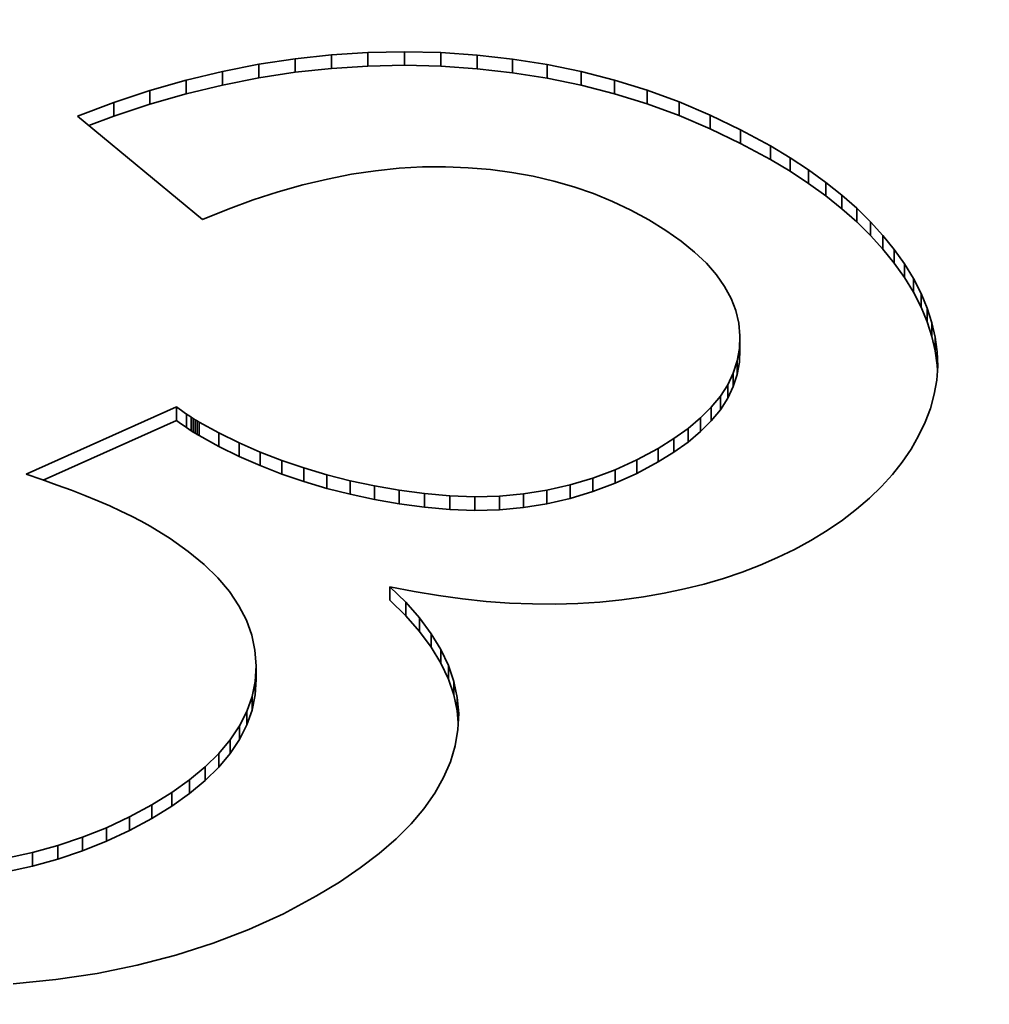
# Model space of a CAD drawing. Extents: x 8 to 406, y 8 to 280.
# Drawn here: x 305 to 306, y 192 to 194 of the extents above; entities that cross this region are included whole.
import ezdxf

# ---------------------------------------------------------------- set-up
doc = ezdxf.new("R2010")
doc.units = 0

msp = doc.modelspace()

# ---------------------------------------------------------------- linework, layer by layer
at = {"color": 7, "lineweight": 35, "ltscale": 0.001373}
for p, q in [((305.1272, 193.6746), (305.1818, 193.6805)), ((305.1272, 193.6542), (305.1818, 193.6601))]:
    msp.add_line(p, q, dxfattribs=at)
at = {"color": 7, "lineweight": 35, "ltscale": 0.001369}
for p, q in [((305.1818, 193.6805), (305.2365, 193.684)), ((305.1818, 193.6601), (305.2365, 193.6636))]:
    msp.add_line(p, q, dxfattribs=at)
at = {"color": 7, "lineweight": 35, "ltscale": 0.000510025}
for p, q in [((305.1818, 193.6805), (305.1818, 193.6601)), ((305.4003, 193.68), (305.4003, 193.6596)), ((305.0726, 193.6663), (305.0726, 193.6459)), ((305.6066, 193.6423), (305.6066, 193.6219)), ((305.7034, 193.6098), (305.7034, 193.5894)), ((305.8699, 193.526), (305.8699, 193.5056)), ((305.9235, 193.489), (305.9235, 193.4686)), ((306.0094, 193.4093), (306.0094, 193.3889)), ((306.0264, 193.3882), (306.0264, 193.3678)), ((304.9743, 193.1347), (304.9743, 193.1143)), ((305.7357, 193.1354), (305.7357, 193.115)), ((304.9774, 193.1328), (304.9774, 193.1124)), ((304.9832, 193.1293), (304.9832, 193.1089)), ((305.5739, 193.0453), (305.5739, 193.0249)), ((305.4337, 193.0181), (305.4337, 192.9977)), ((305.4698, 193.0215), (305.4698, 193.0011)), ((305.5052, 193.0271), (305.5052, 193.0067)), ((305.3138, 192.8352), (305.3138, 192.8148)), ((305.0549, 192.695), (305.0549, 192.6746)), ((304.9923, 192.6116), (304.9923, 192.5912)), ((304.9421, 192.5731), (304.9421, 192.5527)), ((304.8442, 192.5205), (304.8442, 192.5001))]:
    msp.add_line(p, q, dxfattribs=at)
at = {"color": 7, "lineweight": 35, "ltscale": 0.001368}
for p, q in [((305.2365, 193.684), (305.2912, 193.6851)), ((305.2365, 193.6636), (305.2912, 193.6647))]:
    msp.add_line(p, q, dxfattribs=at)
at = {"color": 7, "lineweight": 35, "ltscale": 0.000510406}
for p, q in [((305.2365, 193.684), (305.2365, 193.6636)), ((305.2912, 193.6851), (305.2912, 193.6647)), ((305.346, 193.6837), (305.346, 193.6633)), ((305.1272, 193.6746), (305.1272, 193.6542)), ((305.4535, 193.6741), (305.4535, 193.6536)), ((305.5056, 193.6658), (305.5056, 193.6454)), ((305.0182, 193.6555), (305.0182, 193.6351)), ((305.5566, 193.6552), (305.5566, 193.6348)), ((304.9637, 193.6424), (304.9637, 193.622)), ((304.9094, 193.6268), (304.9094, 193.6064)), ((305.6555, 193.6272), (305.6555, 193.6068)), ((304.8551, 193.6088), (304.8551, 193.5884)), ((305.7501, 193.5901), (305.7501, 193.5696)), ((305.7958, 193.5681), (305.7958, 193.5476)), ((305.8404, 193.5438), (305.8404, 193.5233)), ((305.8976, 193.5077), (305.8976, 193.4873)), ((305.9477, 193.4698), (305.9477, 193.4494)), ((305.97, 193.4501), (305.97, 193.4297)), ((305.9906, 193.4299), (305.9906, 193.4095)), ((306.0416, 193.3666), (306.0416, 193.3462)), ((306.055, 193.3446), (306.055, 193.3241)), ((306.0665, 193.3223), (306.0665, 193.3019)), ((306.0758, 193.3003), (306.0758, 193.2798)), ((306.0829, 193.2783), (306.0829, 193.2579)), ((305.7948, 193.2587), (305.7948, 193.2383)), ((306.0879, 193.2565), (306.0879, 193.2361)), ((305.794, 193.2396), (305.794, 193.2192)), ((306.0908, 193.2349), (306.0908, 193.2145)), ((305.7907, 193.221), (305.7907, 193.2006)), ((305.7848, 193.2029), (305.7848, 193.1825)), ((305.7764, 193.1853), (305.7764, 193.1649)), ((305.7654, 193.1682), (305.7654, 193.1478)), ((304.949, 193.1519), (304.949, 193.1315)), ((305.7518, 193.1516), (305.7518, 193.1311)), ((304.9642, 193.1413), (304.9642, 193.1209)), ((304.9711, 193.1368), (304.9711, 193.1163)), ((304.9804, 193.131), (304.9804, 193.1105)), ((305.717, 193.1197), (305.717, 193.0993)), ((305.0128, 193.1131), (305.0128, 193.0927)), ((305.6958, 193.1045), (305.6958, 193.0841)), ((305.0433, 193.0981), (305.0433, 193.0777)), ((305.672, 193.0898), (305.672, 193.0694)), ((305.0748, 193.0843), (305.0748, 193.0639)), ((305.1072, 193.0717), (305.1072, 193.0513)), ((305.1405, 193.0604), (305.1405, 193.04)), ((305.64, 193.0727), (305.64, 193.0523)), ((305.1748, 193.0502), (305.1748, 193.0298)), ((305.6073, 193.0578), (305.6073, 193.0374)), ((305.21, 193.0413), (305.21, 193.0209)), ((305.2462, 193.0336), (305.2462, 193.0132)), ((305.5399, 193.0351), (305.5399, 193.0146)), ((305.2833, 193.0271), (305.2833, 193.0067)), ((305.3213, 193.0218), (305.3213, 193.0014)), ((305.3594, 193.0183), (305.3594, 192.9979)), ((305.3969, 193.0171), (305.3969, 192.9966)), ((305.2693, 192.8822), (305.2693, 192.8618)), ((305.2932, 192.8588), (305.2932, 192.8383)), ((305.3314, 192.8116), (305.3314, 192.7912)), ((305.3458, 192.7879), (305.3458, 192.7675)), ((305.3572, 192.7641), (305.3572, 192.7436)), ((305.0687, 192.7634), (305.0687, 192.743)), ((305.0672, 192.7401), (305.0672, 192.7197)), ((305.3655, 192.7401), (305.3655, 192.7197)), ((305.0626, 192.7173), (305.0626, 192.6969)), ((305.3706, 192.7161), (305.3706, 192.6957)), ((305.044, 192.6734), (305.044, 192.6529)), ((305.0299, 192.6522), (305.0299, 192.6318)), ((305.0127, 192.6316), (305.0127, 192.6112)), ((304.9688, 192.5921), (304.9688, 192.5717)), ((304.9123, 192.5547), (304.9123, 192.5343)), ((304.8788, 192.5367), (304.8788, 192.5162)), ((304.8084, 192.5062), (304.8084, 192.4858)), ((304.7333, 192.4834), (304.7333, 192.4629)), ((304.7714, 192.4938), (304.7714, 192.4734))]:
    msp.add_line(p, q, dxfattribs=at)
at = {"color": 7, "lineweight": 35, "ltscale": 0.001371}
for p, q in [((305.2912, 193.6851), (305.346, 193.6837)), ((305.2912, 193.6647), (305.346, 193.6633))]:
    msp.add_line(p, q, dxfattribs=at)
at = {"color": 7, "lineweight": 35, "ltscale": 0.00136}
for p, q in [((305.346, 193.6837), (305.4003, 193.68)), ((305.346, 193.6633), (305.4003, 193.6596))]:
    msp.add_line(p, q, dxfattribs=at)
at = {"color": 7, "lineweight": 35, "ltscale": 0.001338}
for p, q in [((305.4003, 193.68), (305.4535, 193.6741)), ((305.4003, 193.6596), (305.4535, 193.6536))]:
    msp.add_line(p, q, dxfattribs=at)
at = {"color": 7, "lineweight": 35, "ltscale": 0.001388}
for p, q in [((305.0182, 193.6555), (305.0726, 193.6663)), ((305.0182, 193.6351), (305.0726, 193.6459))]:
    msp.add_line(p, q, dxfattribs=at)
at = {"color": 7, "lineweight": 35, "ltscale": 0.00138}
for p, q in [((305.0726, 193.6663), (305.1272, 193.6746)), ((305.0726, 193.6459), (305.1272, 193.6542))]:
    msp.add_line(p, q, dxfattribs=at)
at = {"color": 7, "lineweight": 35, "ltscale": 0.001319}
for p, q in [((305.4535, 193.6741), (305.5056, 193.6658)), ((305.4535, 193.6536), (305.5056, 193.6454))]:
    msp.add_line(p, q, dxfattribs=at)
at = {"color": 7, "lineweight": 35, "ltscale": 0.001303}
for p, q in [((305.5056, 193.6658), (305.5566, 193.6552)), ((305.5056, 193.6454), (305.5566, 193.6348))]:
    msp.add_line(p, q, dxfattribs=at)
at = {"color": 7, "lineweight": 35, "ltscale": 0.0014}
for p, q in [((304.9637, 193.6424), (305.0182, 193.6555)), ((304.9637, 193.622), (305.0182, 193.6351))]:
    msp.add_line(p, q, dxfattribs=at)
at = {"color": 7, "lineweight": 35, "ltscale": 0.00129}
for p, q in [((305.5566, 193.6552), (305.6066, 193.6423)), ((305.5566, 193.6348), (305.6066, 193.6219))]:
    msp.add_line(p, q, dxfattribs=at)
at = {"color": 7, "lineweight": 35, "ltscale": 0.001414}
for p, q in [((304.9094, 193.6268), (304.9637, 193.6424)), ((304.9094, 193.6064), (304.9637, 193.622))]:
    msp.add_line(p, q, dxfattribs=at)
at = {"color": 7, "lineweight": 35, "ltscale": 0.00128}
for p, q in [((305.6066, 193.6423), (305.6555, 193.6272)), ((305.6066, 193.6219), (305.6555, 193.6068))]:
    msp.add_line(p, q, dxfattribs=at)
at = {"color": 7, "lineweight": 35, "ltscale": 0.00143}
for p, q in [((304.8551, 193.6088), (304.9094, 193.6268)), ((304.8551, 193.5884), (304.9094, 193.6064))]:
    msp.add_line(p, q, dxfattribs=at)
at = {"color": 7, "lineweight": 35, "ltscale": 0.001273}
msp.add_line((305.6555, 193.6272), (305.7034, 193.6098), dxfattribs=at)
at = {"color": 7, "lineweight": 35, "ltscale": 0.001448}
msp.add_line((304.8009, 193.5883), (304.8551, 193.6088), dxfattribs=at)
at = {"color": 7, "lineweight": 35, "ltscale": 0.001272}
msp.add_line((305.6555, 193.6068), (305.7034, 193.5894), dxfattribs=at)
at = {"color": 7, "lineweight": 35, "ltscale": 0.001268}
for p, q in [((305.7034, 193.6098), (305.7501, 193.5901)), ((305.7501, 193.5901), (305.7958, 193.5681)), ((305.7501, 193.5696), (305.7958, 193.5476))]:
    msp.add_line(p, q, dxfattribs=at)
at = {"color": 7, "lineweight": 35, "ltscale": 0.006079}
msp.add_line((304.9883, 193.4334), (304.8009, 193.5883), dxfattribs=at)
at = {"color": 7, "lineweight": 35, "ltscale": 0.000994751}
msp.add_line((304.8179, 193.5743), (304.8551, 193.5884), dxfattribs=at)
at = {"color": 7, "lineweight": 35, "ltscale": 0.001269}
for p, q in [((305.7034, 193.5894), (305.7501, 193.5696)), ((305.7958, 193.5681), (305.8404, 193.5438)), ((305.7958, 193.5476), (305.8404, 193.5233))]:
    msp.add_line(p, q, dxfattribs=at)
at = {"color": 7, "lineweight": 35, "ltscale": 0.000860819}
msp.add_line((305.8404, 193.5438), (305.8699, 193.526), dxfattribs=at)
at = {"color": 7, "lineweight": 35, "ltscale": 0.000860622}
msp.add_line((305.8404, 193.5233), (305.8699, 193.5056), dxfattribs=at)
at = {"color": 7, "lineweight": 35, "ltscale": 0.00082949}
msp.add_line((305.8699, 193.526), (305.8976, 193.5077), dxfattribs=at)
at = {"color": 7, "lineweight": 35, "ltscale": 0.000906342}
msp.add_line((305.2478, 193.5064), (305.2119, 193.5011), dxfattribs=at)
at = {"color": 7, "lineweight": 35, "ltscale": 0.000890492}
msp.add_line((305.2832, 193.5101), (305.2478, 193.5064), dxfattribs=at)
at = {"color": 7, "lineweight": 35, "ltscale": 0.000877976}
msp.add_line((305.3183, 193.5121), (305.2832, 193.5101), dxfattribs=at)
at = {"color": 7, "lineweight": 35, "ltscale": 0.000865964}
msp.add_line((305.3529, 193.5123), (305.3183, 193.5121), dxfattribs=at)
at = {"color": 7, "lineweight": 35, "ltscale": 0.000852087}
msp.add_line((305.387, 193.511), (305.3529, 193.5123), dxfattribs=at)
at = {"color": 7, "lineweight": 35, "ltscale": 0.000833769}
msp.add_line((305.4202, 193.5082), (305.387, 193.511), dxfattribs=at)
at = {"color": 7, "lineweight": 35, "ltscale": 0.000819571}
msp.add_line((305.4527, 193.5039), (305.4202, 193.5082), dxfattribs=at)
at = {"color": 7, "lineweight": 35, "ltscale": 0.000804883}
msp.add_line((305.4844, 193.4982), (305.4527, 193.5039), dxfattribs=at)
at = {"color": 7, "lineweight": 35, "ltscale": 0.0008297}
msp.add_line((305.8699, 193.5056), (305.8976, 193.4873), dxfattribs=at)
at = {"color": 7, "lineweight": 35, "ltscale": 0.000799994}
msp.add_line((305.8976, 193.5077), (305.9235, 193.489), dxfattribs=at)
at = {"color": 7, "lineweight": 35, "ltscale": 0.000942001}
msp.add_line((305.1757, 193.494), (305.139, 193.4853), dxfattribs=at)
at = {"color": 7, "lineweight": 35, "ltscale": 0.000924096}
msp.add_line((305.2119, 193.5011), (305.1757, 193.494), dxfattribs=at)
at = {"color": 7, "lineweight": 35, "ltscale": 0.000793728}
msp.add_line((305.5153, 193.4909), (305.4844, 193.4982), dxfattribs=at)
at = {"color": 7, "lineweight": 35, "ltscale": 0.000783786}
msp.add_line((305.5454, 193.4822), (305.5153, 193.4909), dxfattribs=at)
at = {"color": 7, "lineweight": 35, "ltscale": 0.00077103}
msp.add_line((305.9235, 193.489), (305.9477, 193.4698), dxfattribs=at)
at = {"color": 7, "lineweight": 35, "ltscale": 0.000984751}
msp.add_line((305.1019, 193.4749), (305.0645, 193.4627), dxfattribs=at)
at = {"color": 7, "lineweight": 35, "ltscale": 0.000962994}
msp.add_line((305.139, 193.4853), (305.1019, 193.4749), dxfattribs=at)
at = {"color": 7, "lineweight": 35, "ltscale": 0.00077608}
msp.add_line((305.5748, 193.4721), (305.5454, 193.4822), dxfattribs=at)
at = {"color": 7, "lineweight": 35, "ltscale": 0.000799771}
msp.add_line((305.8976, 193.4873), (305.9235, 193.4686), dxfattribs=at)
at = {"color": 7, "lineweight": 35, "ltscale": 0.001008}
for p, q in [((305.0645, 193.4627), (305.0266, 193.4489)), ((305.1937, 192.4389), (305.1592, 192.418))]:
    msp.add_line(p, q, dxfattribs=at)
at = {"color": 7, "lineweight": 35, "ltscale": 0.000771438}
msp.add_line((305.6033, 193.4604), (305.5748, 193.4721), dxfattribs=at)
at = {"color": 7, "lineweight": 35, "ltscale": 0.000767883}
msp.add_line((305.6311, 193.4473), (305.6033, 193.4604), dxfattribs=at)
at = {"color": 7, "lineweight": 35, "ltscale": 0.000771268}
msp.add_line((305.9235, 193.4686), (305.9477, 193.4494), dxfattribs=at)
at = {"color": 7, "lineweight": 35, "ltscale": 0.000744345}
for p, q in [((305.9477, 193.4698), (305.97, 193.4501)), ((305.9477, 193.4494), (305.97, 193.4297))]:
    msp.add_line(p, q, dxfattribs=at)
at = {"color": 7, "lineweight": 35, "ltscale": 0.001033}
msp.add_line((305.0266, 193.4489), (304.9883, 193.4334), dxfattribs=at)
at = {"color": 7, "lineweight": 35, "ltscale": 0.000767085}
msp.add_line((305.6581, 193.4326), (305.6311, 193.4473), dxfattribs=at)
at = {"color": 7, "lineweight": 35, "ltscale": 0.000720518}
for p, q in [((305.97, 193.4501), (305.9906, 193.4299)), ((305.97, 193.4297), (305.9906, 193.4095))]:
    msp.add_line(p, q, dxfattribs=at)
at = {"color": 7, "lineweight": 35, "ltscale": 0.000748728}
msp.add_line((305.6836, 193.417), (305.6581, 193.4326), dxfattribs=at)
at = {"color": 7, "lineweight": 35, "ltscale": 0.000697527}
msp.add_line((305.9906, 193.4299), (306.0094, 193.4093), dxfattribs=at)
at = {"color": 7, "lineweight": 35, "ltscale": 0.000699122}
msp.add_line((305.7065, 193.4009), (305.6836, 193.417), dxfattribs=at)
at = {"color": 7, "lineweight": 35, "ltscale": 0.000652488}
msp.add_line((305.7267, 193.3844), (305.7065, 193.4009), dxfattribs=at)
at = {"color": 7, "lineweight": 35, "ltscale": 0.000697245}
msp.add_line((305.9906, 193.4095), (306.0094, 193.3889), dxfattribs=at)
at = {"color": 7, "lineweight": 35, "ltscale": 0.000677438}
for p, q in [((306.0094, 193.4093), (306.0264, 193.3882)), ((306.0094, 193.3889), (306.0264, 193.3678))]:
    msp.add_line(p, q, dxfattribs=at)
at = {"color": 7, "lineweight": 35, "ltscale": 0.00060951}
msp.add_line((305.7444, 193.3676), (305.7267, 193.3844), dxfattribs=at)
at = {"color": 7, "lineweight": 35, "ltscale": 0.000659779}
msp.add_line((306.0264, 193.3882), (306.0416, 193.3666), dxfattribs=at)
at = {"color": 7, "lineweight": 35, "ltscale": 0.000570512}
msp.add_line((305.7594, 193.3504), (305.7444, 193.3676), dxfattribs=at)
at = {"color": 7, "lineweight": 35, "ltscale": 0.00066009}
msp.add_line((306.0264, 193.3678), (306.0416, 193.3462), dxfattribs=at)
at = {"color": 7, "lineweight": 35, "ltscale": 0.000645723}
for p, q in [((306.0416, 193.3666), (306.055, 193.3446)), ((306.0416, 193.3462), (306.055, 193.3241))]:
    msp.add_line(p, q, dxfattribs=at)
at = {"color": 7, "lineweight": 35, "ltscale": 0.00053721}
msp.add_line((305.7717, 193.3328), (305.7594, 193.3504), dxfattribs=at)
at = {"color": 7, "lineweight": 35, "ltscale": 0.000625126}
for p, q in [((306.055, 193.3446), (306.0665, 193.3223)), ((306.055, 193.3241), (306.0665, 193.3019))]:
    msp.add_line(p, q, dxfattribs=at)
at = {"color": 7, "lineweight": 35, "ltscale": 0.000510682}
msp.add_line((305.7814, 193.3148), (305.7717, 193.3328), dxfattribs=at)
at = {"color": 7, "lineweight": 35, "ltscale": 0.000491779}
msp.add_line((305.7885, 193.2965), (305.7814, 193.3148), dxfattribs=at)
at = {"color": 7, "lineweight": 35, "ltscale": 0.00059903}
for p, q in [((306.0665, 193.3223), (306.0758, 193.3003)), ((306.0665, 193.3019), (306.0758, 193.2798))]:
    msp.add_line(p, q, dxfattribs=at)
at = {"color": 7, "lineweight": 35, "ltscale": 0.000481506}
msp.add_line((305.793, 193.2778), (305.7885, 193.2965), dxfattribs=at)
at = {"color": 7, "lineweight": 35, "ltscale": 0.000576511}
for p, q in [((306.0758, 193.3003), (306.0829, 193.2783)), ((306.0758, 193.2798), (306.0829, 193.2579))]:
    msp.add_line(p, q, dxfattribs=at)
at = {"color": 7, "lineweight": 35, "ltscale": 0.000479717}
msp.add_line((305.7948, 193.2587), (305.793, 193.2778), dxfattribs=at)
at = {"color": 7, "lineweight": 35, "ltscale": 0.000558924}
for p, q in [((306.0829, 193.2783), (306.0879, 193.2565)), ((306.0829, 193.2579), (306.0879, 193.2361))]:
    msp.add_line(p, q, dxfattribs=at)
at = {"color": 7, "lineweight": 35, "ltscale": 0.000476837}
for p, q in [((305.794, 193.2396), (305.7948, 193.2587)), ((305.794, 193.2192), (305.7948, 193.2383))]:
    msp.add_line(p, q, dxfattribs=at)
at = {"color": 7, "lineweight": 35, "ltscale": 0.000545558}
for p, q in [((306.0879, 193.2565), (306.0908, 193.2349)), ((306.0879, 193.2361), (306.0908, 193.2145))]:
    msp.add_line(p, q, dxfattribs=at)
at = {"color": 7, "lineweight": 35, "ltscale": 0.000471638}
for p, q in [((305.7907, 193.221), (305.794, 193.2396)), ((305.7907, 193.2006), (305.794, 193.2192))]:
    msp.add_line(p, q, dxfattribs=at)
at = {"color": 7, "lineweight": 35, "ltscale": 0.000537777}
msp.add_line((306.0908, 193.2349), (306.0915, 193.2134), dxfattribs=at)
at = {"color": 7, "lineweight": 35, "ltscale": 0.000475782}
for p, q in [((305.7848, 193.2029), (305.7907, 193.221)), ((305.7848, 193.1825), (305.7907, 193.2006))]:
    msp.add_line(p, q, dxfattribs=at)
at = {"color": 7, "lineweight": 35, "ltscale": 0.000534499}
msp.add_line((306.0915, 193.2134), (306.09, 193.1921), dxfattribs=at)
at = {"color": 7, "lineweight": 35, "ltscale": 0.000191595}
msp.add_line((306.0908, 193.2145), (306.091, 193.2068), dxfattribs=at)
at = {"color": 7, "lineweight": 35, "ltscale": 0.000488316}
for p, q in [((305.7764, 193.1853), (305.7848, 193.2029)), ((305.7764, 193.1649), (305.7848, 193.1825))]:
    msp.add_line(p, q, dxfattribs=at)
at = {"color": 7, "lineweight": 35, "ltscale": 0.000537959}
msp.add_line((306.09, 193.1921), (306.0864, 193.1709), dxfattribs=at)
at = {"color": 7, "lineweight": 35, "ltscale": 0.000508556}
for p, q in [((305.7654, 193.1682), (305.7764, 193.1853)), ((305.7654, 193.1478), (305.7764, 193.1649))]:
    msp.add_line(p, q, dxfattribs=at)
at = {"color": 7, "lineweight": 35, "ltscale": 0.000536616}
for p, q in [((305.7518, 193.1516), (305.7654, 193.1682)), ((305.7518, 193.1311), (305.7654, 193.1478))]:
    msp.add_line(p, q, dxfattribs=at)
at = {"color": 7, "lineweight": 35, "ltscale": 0.000545452}
msp.add_line((306.0864, 193.1709), (306.0806, 193.1498), dxfattribs=at)
at = {"color": 7, "lineweight": 35, "ltscale": 0.006173}
msp.add_line((304.7237, 193.0511), (304.949, 193.1519), dxfattribs=at)
at = {"color": 7, "lineweight": 35, "ltscale": 0.000123013}
for p, q in [((304.949, 193.1519), (304.953, 193.1491)), ((304.949, 193.1315), (304.953, 193.1287))]:
    msp.add_line(p, q, dxfattribs=at)
at = {"color": 7, "lineweight": 35, "ltscale": 0.000117693}
for p, q in [((304.953, 193.1491), (304.9569, 193.1464)), ((304.953, 193.1287), (304.9569, 193.1259))]:
    msp.add_line(p, q, dxfattribs=at)
at = {"color": 7, "lineweight": 35, "ltscale": 0.000571309}
msp.add_line((305.7357, 193.1354), (305.7518, 193.1516), dxfattribs=at)
at = {"color": 7, "lineweight": 35, "ltscale": 0.00055908}
msp.add_line((306.0806, 193.1498), (306.0727, 193.1289), dxfattribs=at)
at = {"color": 7, "lineweight": 35, "ltscale": 0.000114069}
for p, q in [((304.9569, 193.1464), (304.9606, 193.1438)), ((304.9569, 193.1259), (304.9606, 193.1234))]:
    msp.add_line(p, q, dxfattribs=at)
at = {"color": 7, "lineweight": 35, "ltscale": 0.000109196}
for p, q in [((304.9606, 193.1438), (304.9642, 193.1413)), ((304.9606, 193.1234), (304.9642, 193.1209))]:
    msp.add_line(p, q, dxfattribs=at)
at = {"color": 7, "lineweight": 35, "ltscale": 0.000104743}
msp.add_line((304.9642, 193.1413), (304.9677, 193.139), dxfattribs=at)
at = {"color": 7, "lineweight": 35, "ltscale": 0.000100303}
msp.add_line((304.9677, 193.139), (304.9711, 193.1368), dxfattribs=at)
at = {"color": 7, "lineweight": 35, "ltscale": 9.60819e-05}
msp.add_line((304.9711, 193.1368), (304.9743, 193.1347), dxfattribs=at)
at = {"color": 7, "lineweight": 35, "ltscale": 9.10211e-05}
for p, q in [((304.9743, 193.1347), (304.9774, 193.1328)), ((304.9743, 193.1143), (304.9774, 193.1124))]:
    msp.add_line(p, q, dxfattribs=at)
at = {"color": 7, "lineweight": 35, "ltscale": 0.000609505}
msp.add_line((305.717, 193.1197), (305.7357, 193.1354), dxfattribs=at)
at = {"color": 7, "lineweight": 35, "ltscale": 0.005468}
msp.add_line((304.7494, 193.0422), (304.949, 193.1315), dxfattribs=at)
at = {"color": 7, "lineweight": 35, "ltscale": 0.000104531}
msp.add_line((304.9642, 193.1209), (304.9677, 193.1186), dxfattribs=at)
at = {"color": 7, "lineweight": 35, "ltscale": 0.000100512}
msp.add_line((304.9677, 193.1186), (304.9711, 193.1163), dxfattribs=at)
at = {"color": 7, "lineweight": 35, "ltscale": 8.72724e-05}
msp.add_line((304.9774, 193.1328), (304.9804, 193.131), dxfattribs=at)
at = {"color": 7, "lineweight": 35, "ltscale": 8.24328e-05}
msp.add_line((304.9804, 193.131), (304.9832, 193.1293), dxfattribs=at)
at = {"color": 7, "lineweight": 35, "ltscale": 0.000843682}
msp.add_line((304.9832, 193.1293), (305.0128, 193.1131), dxfattribs=at)
at = {"color": 7, "lineweight": 35, "ltscale": 0.000652315}
for p, q in [((305.6958, 193.1045), (305.717, 193.1197)), ((305.6958, 193.0841), (305.717, 193.0993))]:
    msp.add_line(p, q, dxfattribs=at)
at = {"color": 7, "lineweight": 35, "ltscale": 0.000571039}
msp.add_line((305.7357, 193.115), (305.7518, 193.1311), dxfattribs=at)
at = {"color": 7, "lineweight": 35, "ltscale": 0.000568529}
msp.add_line((306.0727, 193.1289), (306.0629, 193.1084), dxfattribs=at)
at = {"color": 7, "lineweight": 35, "ltscale": 9.58765e-05}
msp.add_line((304.9711, 193.1163), (304.9743, 193.1143), dxfattribs=at)
at = {"color": 7, "lineweight": 35, "ltscale": 8.74698e-05}
msp.add_line((304.9774, 193.1124), (304.9804, 193.1105), dxfattribs=at)
at = {"color": 7, "lineweight": 35, "ltscale": 8.22392e-05}
msp.add_line((304.9804, 193.1105), (304.9832, 193.1089), dxfattribs=at)
at = {"color": 7, "lineweight": 35, "ltscale": 0.000843865}
msp.add_line((304.9832, 193.1089), (305.0128, 193.0927), dxfattribs=at)
at = {"color": 7, "lineweight": 35, "ltscale": 0.000849944}
for p, q in [((305.0128, 193.1131), (305.0433, 193.0981)), ((305.0128, 193.0927), (305.0433, 193.0777))]:
    msp.add_line(p, q, dxfattribs=at)
at = {"color": 7, "lineweight": 35, "ltscale": 0.000699547}
for p, q in [((305.672, 193.0898), (305.6958, 193.1045)), ((305.672, 193.0694), (305.6958, 193.0841))]:
    msp.add_line(p, q, dxfattribs=at)
at = {"color": 7, "lineweight": 35, "ltscale": 0.00060975}
msp.add_line((305.717, 193.0993), (305.7357, 193.115), dxfattribs=at)
at = {"color": 7, "lineweight": 35, "ltscale": 0.000573845}
msp.add_line((306.0629, 193.1084), (306.0515, 193.0885), dxfattribs=at)
at = {"color": 7, "lineweight": 35, "ltscale": 0.00085871}
for p, q in [((305.0433, 193.0981), (305.0748, 193.0843)), ((305.0433, 193.0777), (305.0748, 193.0639))]:
    msp.add_line(p, q, dxfattribs=at)
at = {"color": 7, "lineweight": 35, "ltscale": 0.000907092}
for p, q in [((305.64, 193.0727), (305.672, 193.0898)), ((305.64, 193.0523), (305.672, 193.0694))]:
    msp.add_line(p, q, dxfattribs=at)
at = {"color": 7, "lineweight": 35, "ltscale": 0.000869077}
for p, q in [((305.0748, 193.0843), (305.1072, 193.0717)), ((305.0748, 193.0639), (305.1072, 193.0513))]:
    msp.add_line(p, q, dxfattribs=at)
at = {"color": 7, "lineweight": 35, "ltscale": 0.000582026}
msp.add_line((306.0515, 193.0885), (306.0384, 193.0692), dxfattribs=at)
at = {"color": 7, "lineweight": 35, "ltscale": 0.000880145}
for p, q in [((305.1072, 193.0717), (305.1405, 193.0604)), ((305.1072, 193.0513), (305.1405, 193.04))]:
    msp.add_line(p, q, dxfattribs=at)
at = {"color": 7, "lineweight": 35, "ltscale": 0.000893439}
for p, q in [((305.1405, 193.0604), (305.1748, 193.0502)), ((305.1405, 193.04), (305.1748, 193.0298))]:
    msp.add_line(p, q, dxfattribs=at)
at = {"color": 7, "lineweight": 35, "ltscale": 0.000897301}
for p, q in [((305.6073, 193.0578), (305.64, 193.0727)), ((305.6073, 193.0374), (305.64, 193.0523))]:
    msp.add_line(p, q, dxfattribs=at)
at = {"color": 7, "lineweight": 35, "ltscale": 0.000594043}
msp.add_line((306.0384, 193.0692), (306.0237, 193.0506), dxfattribs=at)
at = {"color": 7, "lineweight": 35, "ltscale": 0.000627549}
msp.add_line((304.7474, 193.0429), (304.7237, 193.0511), dxfattribs=at)
at = {"color": 7, "lineweight": 35, "ltscale": 0.000908274}
for p, q in [((305.1748, 193.0502), (305.21, 193.0413)), ((305.1748, 193.0298), (305.21, 193.0209))]:
    msp.add_line(p, q, dxfattribs=at)
at = {"color": 7, "lineweight": 35, "ltscale": 0.000888353}
msp.add_line((305.5399, 193.0351), (305.5739, 193.0453), dxfattribs=at)
at = {"color": 7, "lineweight": 35, "ltscale": 0.000891614}
msp.add_line((305.5739, 193.0453), (305.6073, 193.0578), dxfattribs=at)
at = {"color": 7, "lineweight": 35, "ltscale": 0.000608717}
msp.add_line((306.0237, 193.0506), (306.0074, 193.0325), dxfattribs=at)
at = {"color": 7, "lineweight": 35, "ltscale": 0.000599556}
msp.add_line((304.77, 193.0348), (304.7474, 193.0429), dxfattribs=at)
at = {"color": 7, "lineweight": 35, "ltscale": 0.000573232}
msp.add_line((304.7915, 193.0268), (304.77, 193.0348), dxfattribs=at)
at = {"color": 7, "lineweight": 35, "ltscale": 0.000923713}
for p, q in [((305.21, 193.0413), (305.2462, 193.0336)), ((305.21, 193.0209), (305.2462, 193.0132))]:
    msp.add_line(p, q, dxfattribs=at)
at = {"color": 7, "lineweight": 35, "ltscale": 0.000941859}
for p, q in [((305.2462, 193.0336), (305.2833, 193.0271)), ((305.2462, 193.0132), (305.2833, 193.0067))]:
    msp.add_line(p, q, dxfattribs=at)
at = {"color": 7, "lineweight": 35, "ltscale": 0.000890682}
msp.add_line((305.5052, 193.0271), (305.5399, 193.0351), dxfattribs=at)
at = {"color": 7, "lineweight": 35, "ltscale": 0.00089148}
msp.add_line((305.5739, 193.0249), (305.6073, 193.0374), dxfattribs=at)
at = {"color": 7, "lineweight": 35, "ltscale": 0.000625872}
msp.add_line((306.0074, 193.0325), (305.9894, 193.0151), dxfattribs=at)
at = {"color": 7, "lineweight": 35, "ltscale": 0.000545465}
msp.add_line((304.8118, 193.0189), (304.7915, 193.0268), dxfattribs=at)
at = {"color": 7, "lineweight": 35, "ltscale": 0.000517694}
msp.add_line((304.831, 193.011), (304.8118, 193.0189), dxfattribs=at)
at = {"color": 7, "lineweight": 35, "ltscale": 0.000959742}
for p, q in [((305.2833, 193.0271), (305.3213, 193.0218)), ((305.2833, 193.0067), (305.3213, 193.0014))]:
    msp.add_line(p, q, dxfattribs=at)
at = {"color": 7, "lineweight": 35, "ltscale": 0.000957737}
for p, q in [((305.3213, 193.0218), (305.3594, 193.0183)), ((305.3213, 193.0014), (305.3594, 192.9979))]:
    msp.add_line(p, q, dxfattribs=at)
at = {"color": 7, "lineweight": 35, "ltscale": 0.000936637}
for p, q in [((305.3594, 193.0183), (305.3969, 193.0171)), ((305.3594, 192.9979), (305.3969, 192.9966))]:
    msp.add_line(p, q, dxfattribs=at)
at = {"color": 7, "lineweight": 35, "ltscale": 0.000920481}
msp.add_line((305.3969, 193.0171), (305.4337, 193.0181), dxfattribs=at)
at = {"color": 7, "lineweight": 35, "ltscale": 0.000906451}
for p, q in [((305.4337, 193.0181), (305.4698, 193.0215)), ((305.4337, 192.9977), (305.4698, 193.0011))]:
    msp.add_line(p, q, dxfattribs=at)
at = {"color": 7, "lineweight": 35, "ltscale": 0.000896194}
for p, q in [((305.4698, 193.0215), (305.5052, 193.0271)), ((305.4698, 193.0011), (305.5052, 193.0067))]:
    msp.add_line(p, q, dxfattribs=at)
at = {"color": 7, "lineweight": 35, "ltscale": 0.000888463}
msp.add_line((305.5399, 193.0146), (305.5739, 193.0249), dxfattribs=at)
at = {"color": 7, "lineweight": 35, "ltscale": 0.000644972}
msp.add_line((305.9894, 193.0151), (305.9698, 192.9983), dxfattribs=at)
at = {"color": 7, "lineweight": 35, "ltscale": 0.000491229}
msp.add_line((304.849, 193.0033), (304.831, 193.011), dxfattribs=at)
at = {"color": 7, "lineweight": 35, "ltscale": 0.000464499}
msp.add_line((304.8659, 192.9955), (304.849, 193.0033), dxfattribs=at)
at = {"color": 7, "lineweight": 35, "ltscale": 0.000890597}
msp.add_line((305.5052, 193.0067), (305.5399, 193.0146), dxfattribs=at)
at = {"color": 7, "lineweight": 35, "ltscale": 0.000438301}
msp.add_line((304.8817, 192.9879), (304.8659, 192.9955), dxfattribs=at)
at = {"color": 7, "lineweight": 35, "ltscale": 0.000411524}
msp.add_line((304.8963, 192.9803), (304.8817, 192.9879), dxfattribs=at)
at = {"color": 7, "lineweight": 35, "ltscale": 0.000920492}
msp.add_line((305.3969, 192.9966), (305.4337, 192.9977), dxfattribs=at)
at = {"color": 7, "lineweight": 35, "ltscale": 0.000667437}
msp.add_line((305.9698, 192.9983), (305.9485, 192.9821), dxfattribs=at)
at = {"color": 7, "lineweight": 35, "ltscale": 0.000385744}
msp.add_line((304.9098, 192.9728), (304.8963, 192.9803), dxfattribs=at)
at = {"color": 7, "lineweight": 35, "ltscale": 0.000882929}
msp.add_line((304.9398, 192.9543), (304.9098, 192.9728), dxfattribs=at)
at = {"color": 7, "lineweight": 35, "ltscale": 0.000691751}
msp.add_line((305.9485, 192.9821), (305.9257, 192.9666), dxfattribs=at)
at = {"color": 7, "lineweight": 35, "ltscale": 0.000716844}
msp.add_line((305.9257, 192.9666), (305.9012, 192.9516), dxfattribs=at)
at = {"color": 7, "lineweight": 35, "ltscale": 0.000825356}
msp.add_line((304.9668, 192.9352), (304.9398, 192.9543), dxfattribs=at)
at = {"color": 7, "lineweight": 35, "ltscale": 0.000698217}
msp.add_line((305.9012, 192.9516), (305.8767, 192.9382), dxfattribs=at)
at = {"color": 7, "lineweight": 35, "ltscale": 0.000770398}
msp.add_line((304.9906, 192.9156), (304.9668, 192.9352), dxfattribs=at)
at = {"color": 7, "lineweight": 35, "ltscale": 0.000705625}
msp.add_line((305.8767, 192.9382), (305.8513, 192.9259), dxfattribs=at)
at = {"color": 7, "lineweight": 35, "ltscale": 0.000720251}
msp.add_line((305.0112, 192.8955), (304.9906, 192.9156), dxfattribs=at)
at = {"color": 7, "lineweight": 35, "ltscale": 0.00072515}
msp.add_line((305.8251, 192.9145), (305.7981, 192.904), dxfattribs=at)
at = {"color": 7, "lineweight": 35, "ltscale": 0.000713936}
msp.add_line((305.8513, 192.9259), (305.8251, 192.9145), dxfattribs=at)
at = {"color": 7, "lineweight": 35, "ltscale": 0.000737423}
msp.add_line((305.7981, 192.904), (305.7701, 192.8946), dxfattribs=at)
at = {"color": 7, "lineweight": 35, "ltscale": 0.000676478}
msp.add_line((305.0286, 192.8748), (305.0112, 192.8955), dxfattribs=at)
at = {"color": 7, "lineweight": 35, "ltscale": 0.000937325}
msp.add_line((305.3061, 192.8749), (305.2693, 192.8822), dxfattribs=at)
at = {"color": 7, "lineweight": 35, "ltscale": 0.00083514}
for p, q in [((305.2693, 192.8822), (305.2932, 192.8588)), ((305.2693, 192.8618), (305.2932, 192.8383))]:
    msp.add_line(p, q, dxfattribs=at)
at = {"color": 7, "lineweight": 35, "ltscale": 0.0007644}
msp.add_line((305.7413, 192.8862), (305.7117, 192.8788), dxfattribs=at)
at = {"color": 7, "lineweight": 35, "ltscale": 0.000749634}
msp.add_line((305.7701, 192.8946), (305.7413, 192.8862), dxfattribs=at)
at = {"color": 7, "lineweight": 35, "ltscale": 0.000640108}
msp.add_line((305.043, 192.8536), (305.0286, 192.8748), dxfattribs=at)
at = {"color": 7, "lineweight": 35, "ltscale": 0.000921447}
msp.add_line((305.3425, 192.8688), (305.3061, 192.8749), dxfattribs=at)
at = {"color": 7, "lineweight": 35, "ltscale": 0.000905638}
msp.add_line((305.3784, 192.8638), (305.3425, 192.8688), dxfattribs=at)
at = {"color": 7, "lineweight": 35, "ltscale": 0.000795972}
msp.add_line((305.6812, 192.8723), (305.6498, 192.8669), dxfattribs=at)
at = {"color": 7, "lineweight": 35, "ltscale": 0.000779738}
msp.add_line((305.7117, 192.8788), (305.6812, 192.8723), dxfattribs=at)
at = {"color": 7, "lineweight": 35, "ltscale": 0.000610772}
msp.add_line((305.0541, 192.8318), (305.043, 192.8536), dxfattribs=at)
at = {"color": 7, "lineweight": 35, "ltscale": 0.000783098}
msp.add_line((305.2932, 192.8588), (305.3138, 192.8352), dxfattribs=at)
at = {"color": 7, "lineweight": 35, "ltscale": 0.000891488}
msp.add_line((305.4138, 192.8601), (305.3784, 192.8638), dxfattribs=at)
at = {"color": 7, "lineweight": 35, "ltscale": 0.000878196}
msp.add_line((305.4489, 192.8575), (305.4138, 192.8601), dxfattribs=at)
at = {"color": 7, "lineweight": 35, "ltscale": 0.000865854}
msp.add_line((305.4835, 192.8562), (305.4489, 192.8575), dxfattribs=at)
at = {"color": 7, "lineweight": 35, "ltscale": 0.000853744}
msp.add_line((305.5176, 192.856), (305.4835, 192.8562), dxfattribs=at)
at = {"color": 7, "lineweight": 35, "ltscale": 0.000844164}
msp.add_line((305.5514, 192.8569), (305.5176, 192.856), dxfattribs=at)
at = {"color": 7, "lineweight": 35, "ltscale": 0.000834889}
msp.add_line((305.5847, 192.8591), (305.5514, 192.8569), dxfattribs=at)
at = {"color": 7, "lineweight": 35, "ltscale": 0.00082596}
msp.add_line((305.6176, 192.8625), (305.5847, 192.8591), dxfattribs=at)
at = {"color": 7, "lineweight": 35, "ltscale": 0.000813328}
msp.add_line((305.6498, 192.8669), (305.6176, 192.8625), dxfattribs=at)
at = {"color": 7, "lineweight": 35, "ltscale": 0.000782811}
msp.add_line((305.2932, 192.8383), (305.3138, 192.8148), dxfattribs=at)
at = {"color": 7, "lineweight": 35, "ltscale": 0.000591988}
msp.add_line((305.0621, 192.8096), (305.0541, 192.8318), dxfattribs=at)
at = {"color": 7, "lineweight": 35, "ltscale": 0.000736089}
msp.add_line((305.3138, 192.8352), (305.3314, 192.8116), dxfattribs=at)
at = {"color": 7, "lineweight": 35, "ltscale": 0.000583056}
msp.add_line((305.067, 192.7868), (305.0621, 192.8096), dxfattribs=at)
at = {"color": 7, "lineweight": 35, "ltscale": 0.000736395}
msp.add_line((305.3138, 192.8148), (305.3314, 192.7912), dxfattribs=at)
at = {"color": 7, "lineweight": 35, "ltscale": 0.000694332}
for p, q in [((305.3314, 192.8116), (305.3458, 192.7879)), ((305.3314, 192.7912), (305.3458, 192.7675))]:
    msp.add_line(p, q, dxfattribs=at)
at = {"color": 7, "lineweight": 35, "ltscale": 0.00058521}
msp.add_line((305.0687, 192.7634), (305.067, 192.7868), dxfattribs=at)
at = {"color": 7, "lineweight": 35, "ltscale": 0.00065998}
for p, q in [((305.3458, 192.7879), (305.3572, 192.7641)), ((305.3458, 192.7675), (305.3572, 192.7436))]:
    msp.add_line(p, q, dxfattribs=at)
at = {"color": 7, "lineweight": 35, "ltscale": 0.00063251}
for p, q in [((305.3572, 192.7641), (305.3655, 192.7401)), ((305.3572, 192.7436), (305.3655, 192.7197))]:
    msp.add_line(p, q, dxfattribs=at)
at = {"color": 7, "lineweight": 35, "ltscale": 0.000584416}
for p, q in [((305.0672, 192.7401), (305.0687, 192.7634)), ((305.0672, 192.7197), (305.0687, 192.743))]:
    msp.add_line(p, q, dxfattribs=at)
at = {"color": 7, "lineweight": 35, "ltscale": 0.000581443}
for p, q in [((305.0626, 192.7173), (305.0672, 192.7401)), ((305.0626, 192.6969), (305.0672, 192.7197))]:
    msp.add_line(p, q, dxfattribs=at)
at = {"color": 7, "lineweight": 35, "ltscale": 0.000614121}
for p, q in [((305.3655, 192.7401), (305.3706, 192.7161)), ((305.3655, 192.7197), (305.3706, 192.6957))]:
    msp.add_line(p, q, dxfattribs=at)
at = {"color": 7, "lineweight": 35, "ltscale": 0.000588976}
msp.add_line((305.0549, 192.695), (305.0626, 192.7173), dxfattribs=at)
at = {"color": 7, "lineweight": 35, "ltscale": 0.000604886}
msp.add_line((305.3706, 192.7161), (305.3727, 192.692), dxfattribs=at)
at = {"color": 7, "lineweight": 35, "ltscale": 0.000606649}
msp.add_line((305.044, 192.6734), (305.0549, 192.695), dxfattribs=at)
at = {"color": 7, "lineweight": 35, "ltscale": 0.000588616}
msp.add_line((305.0549, 192.6746), (305.0626, 192.6969), dxfattribs=at)
at = {"color": 7, "lineweight": 35, "ltscale": 0.000432614}
msp.add_line((305.3706, 192.6957), (305.3721, 192.6785), dxfattribs=at)
at = {"color": 7, "lineweight": 35, "ltscale": 0.000605567}
msp.add_line((305.3727, 192.692), (305.3716, 192.6678), dxfattribs=at)
at = {"color": 7, "lineweight": 35, "ltscale": 0.000635016}
for p, q in [((305.0299, 192.6522), (305.044, 192.6734)), ((305.0299, 192.6318), (305.044, 192.6529))]:
    msp.add_line(p, q, dxfattribs=at)
at = {"color": 7, "lineweight": 35, "ltscale": 0.00060699}
msp.add_line((305.044, 192.6529), (305.0549, 192.6746), dxfattribs=at)
at = {"color": 7, "lineweight": 35, "ltscale": 0.0006161}
msp.add_line((305.3716, 192.6678), (305.3675, 192.6435), dxfattribs=at)
at = {"color": 7, "lineweight": 35, "ltscale": 0.000671092}
for p, q in [((305.0127, 192.6316), (305.0299, 192.6522)), ((305.0127, 192.6112), (305.0299, 192.6318))]:
    msp.add_line(p, q, dxfattribs=at)
at = {"color": 7, "lineweight": 35, "ltscale": 0.000714291}
msp.add_line((304.9923, 192.6116), (305.0127, 192.6316), dxfattribs=at)
at = {"color": 7, "lineweight": 35, "ltscale": 0.000630138}
msp.add_line((305.3675, 192.6435), (305.3603, 192.6194), dxfattribs=at)
at = {"color": 7, "lineweight": 35, "ltscale": 0.000648308}
msp.add_line((305.3603, 192.6194), (305.35, 192.5956), dxfattribs=at)
at = {"color": 7, "lineweight": 35, "ltscale": 0.000763749}
msp.add_line((304.9688, 192.5921), (304.9923, 192.6116), dxfattribs=at)
at = {"color": 7, "lineweight": 35, "ltscale": 0.000714024}
msp.add_line((304.9923, 192.5912), (305.0127, 192.6112), dxfattribs=at)
at = {"color": 7, "lineweight": 35, "ltscale": 0.000818211}
msp.add_line((304.9421, 192.5731), (304.9688, 192.5921), dxfattribs=at)
at = {"color": 7, "lineweight": 35, "ltscale": 0.000763992}
msp.add_line((304.9688, 192.5717), (304.9923, 192.5912), dxfattribs=at)
at = {"color": 7, "lineweight": 35, "ltscale": 0.000673023}
msp.add_line((305.35, 192.5956), (305.3368, 192.5721), dxfattribs=at)
at = {"color": 7, "lineweight": 35, "ltscale": 0.000875732}
msp.add_line((304.9123, 192.5547), (304.9421, 192.5731), dxfattribs=at)
at = {"color": 7, "lineweight": 35, "ltscale": 0.00081799}
msp.add_line((304.9421, 192.5527), (304.9688, 192.5717), dxfattribs=at)
at = {"color": 7, "lineweight": 35, "ltscale": 0.000706471}
msp.add_line((305.3368, 192.5721), (305.3205, 192.549), dxfattribs=at)
at = {"color": 7, "lineweight": 35, "ltscale": 0.000951709}
for p, q in [((304.8788, 192.5367), (304.9123, 192.5547)), ((304.8788, 192.5162), (304.9123, 192.5343))]:
    msp.add_line(p, q, dxfattribs=at)
at = {"color": 7, "lineweight": 35, "ltscale": 0.000875932}
msp.add_line((304.9123, 192.5343), (304.9421, 192.5527), dxfattribs=at)
at = {"color": 7, "lineweight": 35, "ltscale": 0.000745854}
msp.add_line((305.3205, 192.549), (305.3012, 192.5263), dxfattribs=at)
at = {"color": 7, "lineweight": 35, "ltscale": 0.000955694}
msp.add_line((304.8442, 192.5205), (304.8788, 192.5367), dxfattribs=at)
at = {"color": 7, "lineweight": 35, "ltscale": 0.000963386}
msp.add_line((304.8084, 192.5062), (304.8442, 192.5205), dxfattribs=at)
at = {"color": 7, "lineweight": 35, "ltscale": 0.000955533}
msp.add_line((304.8442, 192.5001), (304.8788, 192.5162), dxfattribs=at)
at = {"color": 7, "lineweight": 35, "ltscale": 0.000790338}
msp.add_line((305.3012, 192.5263), (305.2788, 192.5039), dxfattribs=at)
at = {"color": 7, "lineweight": 35, "ltscale": 0.00097434}
for p, q in [((304.7714, 192.4938), (304.8084, 192.5062)), ((304.7714, 192.4734), (304.8084, 192.4858))]:
    msp.add_line(p, q, dxfattribs=at)
at = {"color": 7, "lineweight": 35, "ltscale": 0.000963527}
msp.add_line((304.8084, 192.4858), (304.8442, 192.5001), dxfattribs=at)
at = {"color": 7, "lineweight": 35, "ltscale": 0.000839623}
msp.add_line((305.2788, 192.5039), (305.2535, 192.4819), dxfattribs=at)
at = {"color": 7, "lineweight": 35, "ltscale": 0.001004}
for p, q in [((304.6941, 192.4747), (304.7333, 192.4834)), ((304.6941, 192.4543), (304.7333, 192.4629))]:
    msp.add_line(p, q, dxfattribs=at)
at = {"color": 7, "lineweight": 35, "ltscale": 0.000988292}
for p, q in [((304.7333, 192.4834), (304.7714, 192.4938)), ((304.7333, 192.4629), (304.7714, 192.4734))]:
    msp.add_line(p, q, dxfattribs=at)
at = {"color": 7, "lineweight": 35, "ltscale": 0.000893047}
msp.add_line((305.2535, 192.4819), (305.2251, 192.4603), dxfattribs=at)
at = {"color": 7, "lineweight": 35, "ltscale": 0.000948639}
msp.add_line((305.2251, 192.4603), (305.1937, 192.4389), dxfattribs=at)
at = {"color": 7, "lineweight": 35, "ltscale": 0.001409}
msp.add_line((305.1592, 192.418), (305.1096, 192.3914), dxfattribs=at)
at = {"color": 7, "lineweight": 35, "ltscale": 0.001422}
msp.add_line((305.1096, 192.3914), (305.0579, 192.3677), dxfattribs=at)
at = {"color": 7, "lineweight": 35, "ltscale": 0.001442}
msp.add_line((305.0579, 192.3677), (305.0041, 192.3469), dxfattribs=at)
at = {"color": 7, "lineweight": 35, "ltscale": 0.001466}
msp.add_line((305.0041, 192.3469), (304.9482, 192.3289), dxfattribs=at)
at = {"color": 7, "lineweight": 35, "ltscale": 0.001496}
msp.add_line((304.9482, 192.3289), (304.8903, 192.3139), dxfattribs=at)
at = {"color": 7, "lineweight": 35, "ltscale": 0.001529}
msp.add_line((304.8903, 192.3139), (304.8304, 192.3018), dxfattribs=at)
at = {"color": 7, "lineweight": 35, "ltscale": 0.00161}
msp.add_line((304.7683, 192.2926), (304.7042, 192.2863), dxfattribs=at)
at = {"color": 7, "lineweight": 35, "ltscale": 0.001568}
msp.add_line((304.8304, 192.3018), (304.7683, 192.2926), dxfattribs=at)
at = {"color": 7, "lineweight": 35}
msp.add_ellipse((333.5736, 188.5576), major_axis=(32, 0), ratio=0.57735, start_param=2.430767, end_param=3.141574, dxfattribs=at)

doc.saveas('drawing.dxf')
